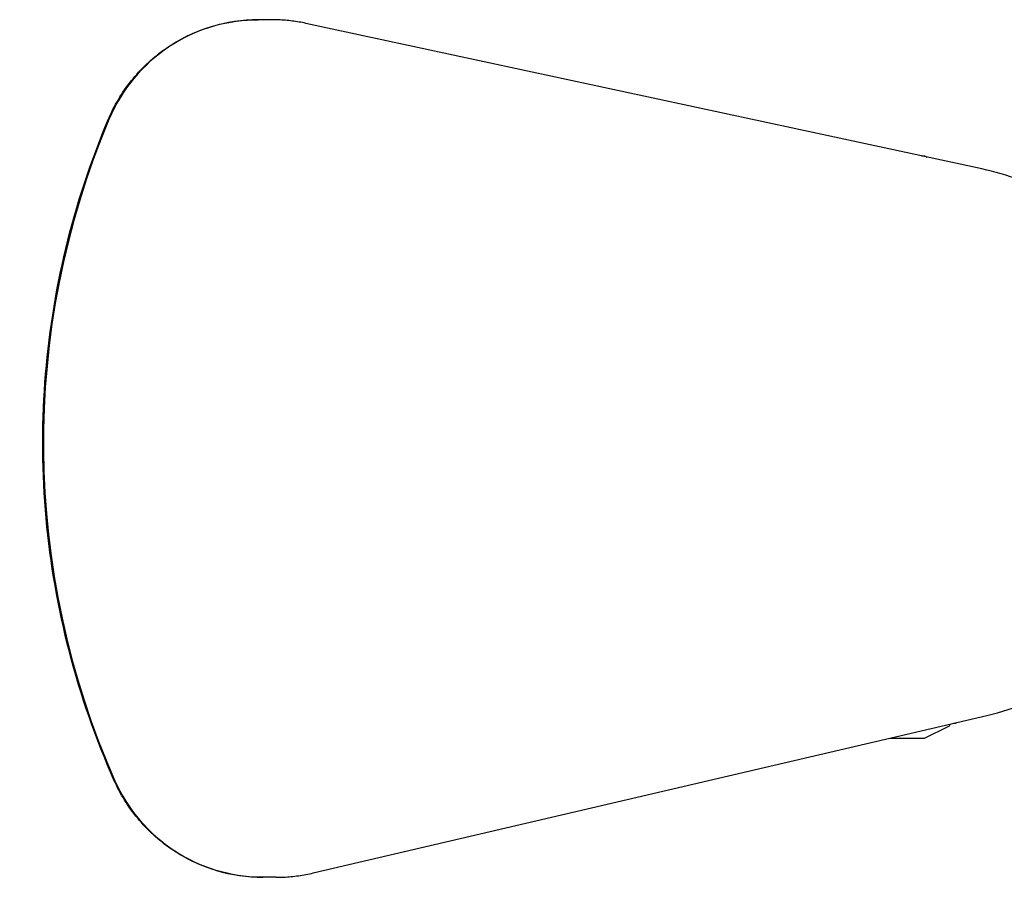
# Model space of a CAD drawing. Units: millimetres. Extents: x 228 to 1620, y 138 to 1565.
# Drawn here: x 228 to 526, y 490 to 750 of the extents above; entities that cross this region are included whole.
import ezdxf

# ---------------------------------------------------------------- set-up
doc = ezdxf.new("R2010")
doc.units = ezdxf.units.MM
doc.layers.add('PV-912', color=7, linetype='Continuous')

# ---------------------------------------------------------------- blocks, each defined once
blk = doc.blocks.new('*U2')
at = {"layer": 'PV-912'}
for p, q in [((2190.13, 1905.23), (2186.21, 1905.23)), ((2405.01, 1860.11), (2200.47, 1904.13)), ((2386.77, 1864.03), (2387.66, 1864.03)), ((2387.66, 1864.03), (2388.37, 1863.69)), ((2202.71, 1647.24), (2406.45, 1694.88)), ((2396.37, 1692.52), (2396.77, 1692.52)), ((2396.99, 1692.57), (2397.37, 1692.76)), ((2387.66, 1688.04), (2394.96, 1691.6)), ((2377.21, 1688.04), (2387.66, 1688.04)), ((2191.52, 1645.95), (2187.6, 1645.95))]:
    blk.add_line(p, q, dxfattribs=at)
for centre, radius, start, end in [((2394.52, 1692.5), 1, 296.0026, 349.6347), ((2396.77, 1693.02), 0.5, 270, 296.0026)]:
    blk.add_arc(centre, radius, start, end, dxfattribs=at)
for centre, major_axis, start_param, end_param in [((2186.21, 1855.59), (0, 49.65), 0, 1.168057), ((2368.63, 1777.2), (0, -249.65), -1.973536, -1.150502), ((2187.6, 1695.59), (0, -49.65), -1.150502, 0)]:
    blk.add_ellipse(centre, major_axis=major_axis, ratio=0.991445, start_param=start_param, end_param=end_param, dxfattribs=at)
for points, knots in [([(2140.72, 1875.04), (2142.49, 1879.24), (2144.84, 1883.19), (2150.51, 1890.29), (2153.84, 1893.45), (2161.22, 1898.72), (2165.28, 1900.85), (2173.81, 1903.9), (2178.28, 1904.83), (2183.9, 1905.2), (2185.01, 1905.24), (2186.11, 1905.23)], [5.115129, 5.115129, 5.115129, 5.115129, 5.390791, 5.390791, 5.666454, 5.666454, 5.942117, 5.942117, 6.217779, 6.217779, 6.285173, 6.285173, 6.285173, 6.285173]), ([(2200.47, 1904.13), (2199.79, 1904.28), (2199.11, 1904.41), (2197.74, 1904.65), (2197.05, 1904.75), (2195.67, 1904.93), (2194.98, 1905), (2193.6, 1905.12), (2192.9, 1905.16), (2191.52, 1905.22), (2190.82, 1905.23), (2190.13, 1905.23)], [6.0729285, 6.0729285, 6.0729285, 6.0729285, 6.1149798, 6.1149798, 6.1570312, 6.1570312, 6.1990826, 6.1990826, 6.2411339, 6.2411339, 6.2831853, 6.2831853, 6.2831853, 6.2831853]), ([(2142.45, 1675.34), (2136.91, 1687.85), (2132.39, 1700.81), (2125.53, 1727.32), (2123.17, 1740.85), (2120.7, 1768.13), (2120.58, 1781.88), (2122.58, 1809.2), (2124.69, 1822.77), (2131.1, 1849.4), (2135.39, 1862.44), (2140.72, 1875.04)], [4.292095, 4.292095, 4.292095, 4.292095, 4.4567018, 4.4567018, 4.6213085, 4.6213085, 4.7859152, 4.7859152, 4.950522, 4.950522, 5.1151287, 5.1151287, 5.1151287, 5.1151287]), ([(2406.45, 1694.88), (2415.18, 1696.92), (2423.57, 1700.37), (2438.86, 1709.76), (2445.76, 1715.7), (2457.35, 1729.46), (2462.05, 1737.28), (2468.76, 1754.03), (2470.78, 1762.95), (2471.92, 1780.99), (2471.04, 1790.11), (2466.47, 1807.6), (2462.78, 1815.97), (2452.97, 1831.12), (2446.85, 1837.9), (2432.81, 1849.16), (2424.89, 1853.65), (2412.73, 1858.15), (2408.9, 1859.27), (2405.01, 1860.11)], [3.369404, 3.369404, 3.369404, 3.369404, 3.688373, 3.688373, 4.007856, 4.007856, 4.328051, 4.328051, 4.648875, 4.648875, 4.970001, 4.970001, 5.290993, 5.290993, 5.611461, 5.611461, 5.931214, 5.931214, 6.072928, 6.072928, 6.072928, 6.072928]), ([(2187.5, 1645.95), (2186.69, 1645.94), (2185.87, 1645.96), (2180.53, 1646.22), (2176.04, 1647.07), (2167.46, 1649.97), (2163.37, 1652.02), (2155.9, 1657.17), (2152.52, 1660.27), (2146.72, 1667.27), (2144.3, 1671.18), (2142.45, 1675.34)], [3.139605, 3.139605, 3.139605, 3.139605, 3.189444, 3.189444, 3.465107, 3.465107, 3.74077, 3.74077, 4.016432, 4.016432, 4.292095, 4.292095, 4.292095, 4.292095]), ([(2191.52, 1645.95), (2192.27, 1645.95), (2193.02, 1645.96), (2194.53, 1646.03), (2195.28, 1646.08), (2196.78, 1646.22), (2197.53, 1646.31), (2199.02, 1646.52), (2199.76, 1646.64), (2201.24, 1646.91), (2201.98, 1647.07), (2202.71, 1647.24)], [3.1415927, 3.1415927, 3.1415927, 3.1415927, 3.1871549, 3.1871549, 3.2327171, 3.2327171, 3.2782793, 3.2782793, 3.3238415, 3.3238415, 3.3694037, 3.3694037, 3.3694037, 3.3694037])]:
    blk.add_open_spline(points, degree=3, knots=knots, dxfattribs=at)

msp = doc.modelspace()

# ---------------------------------------------------------------- block references
at = {"layer": 'PV-912'}
msp.add_blockref('*U2', (-1886, -1155.47), dxfattribs=at)

doc.saveas('drawing.dxf')
